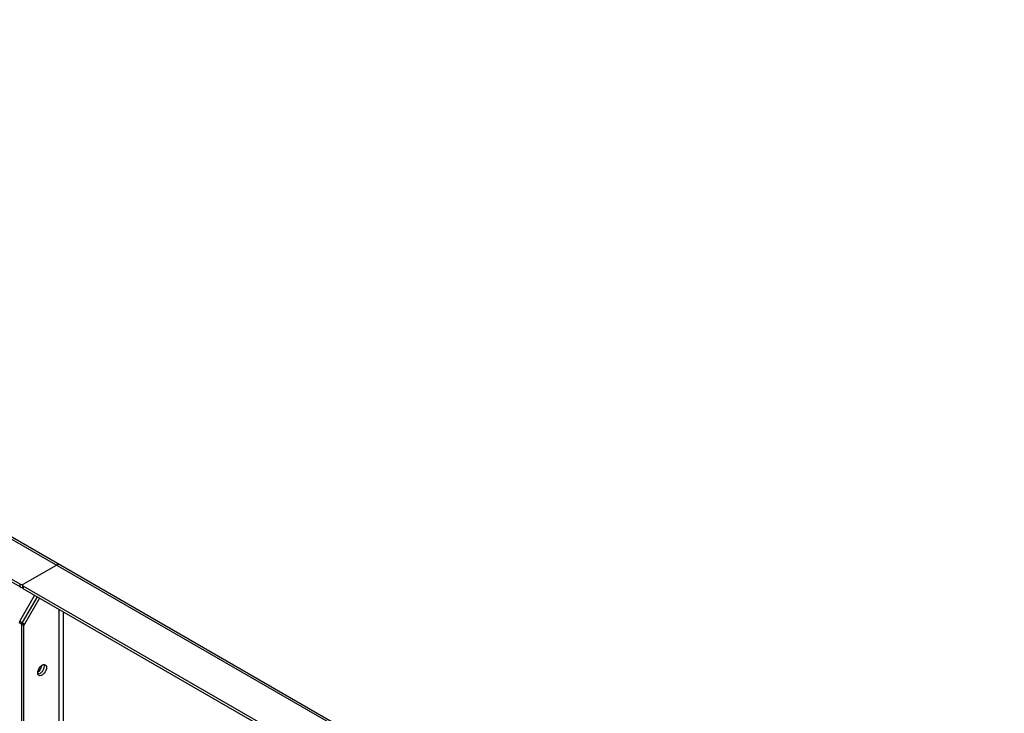
# Model space of a CAD drawing. Units: millimetres. Extents: x 3711 to 27551, y 1951 to 10491.
# Drawn here: x 24971 to 25852, y 5462 to 6082 of the extents above; entities that cross this region are included whole.
import ezdxf

# ---------------------------------------------------------------- set-up
doc = ezdxf.new("R2010")
doc.units = ezdxf.units.MM

# ---------------------------------------------------------------- blocks, each defined once
blk = doc.blocks.new('A$C20937')
at = {"color": 7, "linetype": 'Continuous', "lineweight": 25}
for p, q in [((-1278.56, 1920.85), (-2965.13, 2894.49)), ((-1273.77, 1920.12), (-2963.92, 2895.82)), ((-2154.38, 2390.53), (-2787.94, 2756.28)), ((-2154.38, 2388.08), (-2787.94, 2753.83)), ((-2151.55, 2390.53), (-2121.85, 2407.67)), ((-2154.38, 2388.08), (-2154.38, 2390.53)), ((-2152.13, 2389.71), (-2152.13, 2387.26)), ((-1517.98, 2023.14), (-2151.55, 2388.9)), ((-2151.55, 2388.9), (-2151.55, 2386.45)), ((-2154.67, 2357.36), (-2141.29, 2380.53)), ((-2139.17, 2379.3), (-2152.55, 2356.13)), ((-1517.98, 2020.7), (-2151.55, 2386.45)), ((-2137.05, 2378.08), (-2150.43, 2354.91)), ((-2119.73, 2368.08), (-2119.73, 2230.31)), ((-2115.48, 2227.86), (-2115.48, 2365.63)), ((-2150.84, 2353.52), (-2155.08, 2355.97)), ((-2154.67, 2357.36), (-2150.43, 2354.91)), ((-2152.96, 2354.74), (-2152.96, 2226.4)), ((-2150.84, 2225.18), (-2150.84, 2353.52))]:
    blk.add_line(p, q, dxfattribs=at)
at = {"color": 7, "linetype": 'Continuous', "lineweight": 25, "flags": 128}
for points in [[(-2138.47, 2311.45), (-2138.33, 2312.68), (-2137.94, 2313.99), (-2137.33, 2315.28), (-2136.52, 2316.46), (-2135.58, 2317.45), (-2134.58, 2318.18), (-2133.57, 2318.61), (-2132.63, 2318.7), (-2131.83, 2318.45), (-2131.21, 2317.88), (-2130.82, 2317.02), (-2130.69, 2315.94), (-2130.82, 2314.7), (-2131.21, 2313.39), (-2131.83, 2312.1), (-2132.63, 2310.92), (-2133.57, 2309.93), (-2134.58, 2309.2), (-2135.58, 2308.77), (-2136.52, 2308.68), (-2137.33, 2308.93), (-2137.94, 2309.5), (-2138.33, 2310.36), (-2138.47, 2311.45)], [(-2133.1, 2318.7), (-2132.94, 2318.25), (-2132.81, 2317.16), (-2132.94, 2315.92), (-2133.33, 2314.61), (-2133.95, 2313.33), (-2134.75, 2312.15), (-2135.69, 2311.16), (-2136.7, 2310.42), (-2137.7, 2310), (-2138.17, 2309.91)], [(-2133.1, 2318.69), (-2132.94, 2318.25), (-2132.81, 2317.16), (-2132.94, 2315.92), (-2133.33, 2314.61), (-2133.95, 2313.33), (-2134.75, 2312.15), (-2135.69, 2311.16), (-2136.7, 2310.42), (-2137.7, 2310), (-2138.15, 2309.91)]]:
    blk.add_lwpolyline(points, dxfattribs=at)
at = {"color": 7, "linetype": 'Continuous', "lineweight": 25}
for centre, radius, start, end in [((-2120.09, 2405.22), 3.02, 65.69288, 125.61758), ((-2152.96, 2393.26), 3.07, 242.60967, 297.39033), ((-2152.95, 2390.83), 3.1, 242.69891, 285.36417), ((-2151.13, 2387.36), 1.01, 185.6948, 245.62534), ((-2151.24, 2389.71), 0.873, 110.78342, 249.21658), ((-2152.2, 2355.87), 2.89, 148.85627, 178.0435), ((-2150.08, 2354.64), 2.89, 148.85627, 178.0435), ((-2147.96, 2353.42), 2.89, 148.85627, 178.0435), ((-2143.48, 2318.83), 8.58, 306.60371, 353.40053), ((-2143.48, 2318.83), 8.58, 306.62215, 353.32115)]:
    blk.add_arc(centre, radius, start, end, dxfattribs=at)

msp = doc.modelspace()

# ---------------------------------------------------------------- block references
msp.add_blockref('A$C20937', (27126, 3186.52))

doc.saveas('drawing.dxf')
